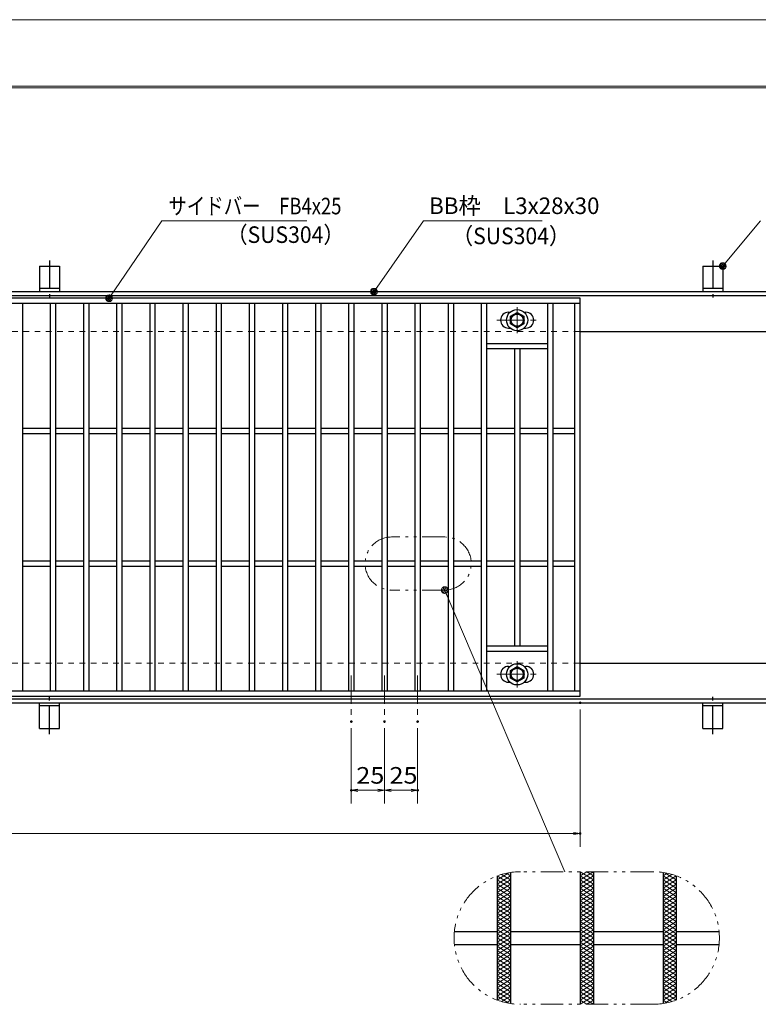
# Model space of a CAD drawing. Units: millimetres. Extents: x -1050 to 1050, y -743 to 742.
# Drawn here: x -218 to 339, y 0 to 742 of the extents above; entities that cross this region are included whole.
import ezdxf

# ---------------------------------------------------------------- set-up
doc = ezdxf.new("R2010")
doc.units = ezdxf.units.MM
doc.header["$LTSCALE"] = 5
for name, pattern in [('JWW_CENTER1', [6.773333, 4.233333, -0.846667, 0.846667, -0.846667]), ('JWW_DASHED1', [1.693333, 0.846667, -0.846667]), ('JWW_PHANTOM1', [6.773333, 3.386667, -0.846667, 0.423333, -0.846667, 0.423333, -0.846667])]:
    doc.linetypes.add(name, pattern=pattern)
for name, color, linetype in [('7-図\u3000枠', 7, 'Continuous'), ('アンカー', 7, 'Continuous'), ('ハッチング', 7, 'Continuous'), ('中心線', 7, 'Continuous'), ('寸法注釈', 7, 'Continuous'), ('想像線', 7, 'Continuous'), ('枠', 7, 'Continuous'), ('溝開口', 7, 'Continuous'), ('蓋', 7, 'Continuous')]:
    doc.layers.add(name, color=color, linetype=linetype)
doc.styles.add('ＭＳ ゴシック', font='txt', dxfattribs={"height": 1})

# ---------------------------------------------------------------- blocks, each defined once
blk = doc.blocks.new('A$C5D7C781A_0-4_')
at = {"layer": 'アンカー', "color": 7, "linetype": 'Continuous', "lineweight": 25}
for p, q in [((0, 23.76), (0, 4.45)), ((0, 23.76), (15, 23.76)), ((15, 23.76), (15, 4.45)), ((15, 6.75), (0, 6.75)), ((0, 4.45), (15, 4.45))]:
    blk.add_line(p, q, dxfattribs=at)
at = {"layer": 'アンカー', "color": 6, "linetype": 'JWW_CENTER1', "lineweight": 25}
blk.add_line((7.5, 28.02), (7.5, 0), dxfattribs=at)
blk = doc.blocks.new('_OPEN_0-1_')
at = {"layer": '寸法注釈', "color": 2, "linetype": 'Continuous', "lineweight": 5}
for p, q in [((-1, 0.17), (0, 0)), ((0, 0), (-1, -0.17)), ((0, 0), (-1, 0))]:
    blk.add_line(p, q, dxfattribs=at)
blk = doc.blocks.new('A$C1487498E_0-5_')
at = {"layer": '蓋', "color": 5, "linetype": 'Continuous', "lineweight": 25}
for p, q in [((8.75, 15.89), (9.95, 15.89)), ((20.54, 15.89), (21.75, 15.89)), ((8.75, 3.89), (9.96, 3.89)), ((20.53, 3.89), (21.75, 3.89))]:
    blk.add_line(p, q, dxfattribs=at)
at = {"layer": '蓋', "color": 7, "linetype": 'Continuous', "lineweight": 25}
for p, q in [((10.25, 12.78), (15.25, 15.67)), ((15.25, 15.67), (20.25, 12.78)), ((10.25, 7.01), (10.25, 12.78)), ((20.25, 12.78), (20.25, 7.01)), ((15.25, 4.12), (10.25, 7.01)), ((20.25, 7.01), (15.25, 4.12))]:
    blk.add_line(p, q, dxfattribs=at)
at = {"layer": '蓋', "color": 6, "linetype": 'JWW_CENTER1', "lineweight": 18}
for p, q in [((15.25, 0), (15.25, 19.79)), ((0, 9.89), (30.49, 9.89))]:
    blk.add_line(p, q, dxfattribs=at)
at = {"layer": '蓋', "color": 7, "linetype": 'Continuous', "lineweight": 25}
for centre, radius in [((15.25, 9.9), 8), ((15.25, 9.89), 5), ((15.25, 9.89), 4.59)]:
    blk.add_circle(centre, radius, dxfattribs=at)
at = {"layer": '蓋', "color": 5, "linetype": 'Continuous', "lineweight": 25}
for centre, start, end in [((8.75, 9.89), 90, 270), ((21.75, 9.89), 270, 90)]:
    blk.add_arc(centre, 6, start, end, dxfattribs=at)
blk = doc.blocks.new('_Dot_0-1_')
at = {"layer": '寸法注釈', "color": 2, "linetype": 'Continuous', "lineweight": 5}
for p, q in [((-0.5, 0), (-1, 0)), ((-0.48, 0.12), (-0.5, 0.06)), ((-0.5, 0.06), (-0.5, 0)), ((-0.5, 0), (-0.5, -0.06)), ((0, 0), (-0.5, 0)), ((-0.5, 0), (0, 0)), ((-0.46, 0.18), (-0.48, 0.12)), ((-0.44, 0.24), (-0.46, 0.18)), ((-0.4, 0.29), (-0.44, 0.24)), ((-0.36, 0.34), (-0.4, 0.29)), ((-0.32, 0.39), (-0.36, 0.34)), ((-0.27, 0.42), (-0.32, 0.39)), ((-0.21, 0.45), (-0.27, 0.42)), ((-0.15, 0.48), (-0.21, 0.45)), ((-0.09, 0.49), (-0.15, 0.48)), ((-0.03, 0.5), (-0.09, 0.49)), ((0.03, 0.5), (-0.03, 0.5)), ((0.5, 0), (0, 0)), ((0, 0), (0, 0)), ((0, 0), (0, 0)), ((0, 0), (0, 0)), ((0, 0), (0, 0)), ((0, 0), (0, 0)), ((0, 0), (0, 0)), ((0, 0), (0, 0)), ((0, 0), (0, 0)), ((0, 0), (0, 0)), ((0, 0), (0, 0)), ((0, 0), (0, 0)), ((0, 0), (0, 0)), ((0, 0), (0, 0)), ((0, 0), (0, 0)), ((0, 0), (0, 0)), ((0, 0), (0, 0)), ((0, 0), (0, 0)), ((0, 0), (0, 0)), ((0, 0), (0, 0)), ((0, 0), (0, 0)), ((0, 0), (0, 0)), ((0, 0), (0, 0)), ((0, 0), (0, 0)), ((0, 0), (0, 0)), ((0, 0), (0, 0)), ((0, 0), (0, 0)), ((0, 0), (0, 0)), ((0, 0), (0, 0)), ((0, 0), (0, 0)), ((0, 0), (0, 0)), ((0, 0), (0, 0)), ((0, 0), (0, 0)), ((0, 0), (0, 0)), ((0, 0), (0, 0)), ((0, 0), (0, 0)), ((0, 0), (0, 0)), ((0, 0), (0, 0)), ((0, 0), (0, 0)), ((0, 0), (0, 0)), ((0, 0), (0, 0)), ((0, 0), (0, 0)), ((0, 0), (0, 0)), ((0, 0), (0, 0)), ((0, 0), (0, 0)), ((0, 0), (0, 0)), ((0, 0), (0, 0)), ((0, 0), (0, 0)), ((0, 0), (0, 0)), ((0, 0), (0, 0)), ((0, 0), (0, 0)), ((0, 0), (0.5, 0)), ((0.09, 0.49), (0.03, 0.5)), ((0.15, 0.48), (0.09, 0.49)), ((0.21, 0.45), (0.15, 0.48)), ((0.27, 0.42), (0.21, 0.45)), ((0.32, 0.39), (0.27, 0.42)), ((0.36, 0.34), (0.32, 0.39)), ((0.4, 0.29), (0.36, 0.34)), ((0.44, 0.24), (0.4, 0.29)), ((0.46, 0.18), (0.44, 0.24)), ((0.48, 0.12), (0.46, 0.18)), ((0.5, 0.06), (0.48, 0.12)), ((0.5, 0), (0.5, 0.06)), ((-0.5, -0.06), (-0.48, -0.12)), ((-0.48, -0.12), (-0.46, -0.18)), ((-0.46, -0.18), (-0.44, -0.24)), ((-0.44, -0.24), (-0.4, -0.29)), ((-0.4, -0.29), (-0.36, -0.34)), ((-0.36, -0.34), (-0.32, -0.39)), ((-0.32, -0.39), (-0.27, -0.42)), ((-0.27, -0.42), (-0.21, -0.45)), ((-0.21, -0.45), (-0.15, -0.48)), ((-0.15, -0.48), (-0.09, -0.49)), ((-0.09, -0.49), (-0.03, -0.5)), ((-0.03, -0.5), (0.03, -0.5)), ((0.03, -0.5), (0.09, -0.49)), ((0.09, -0.49), (0.15, -0.48)), ((0.15, -0.48), (0.21, -0.45)), ((0.21, -0.45), (0.27, -0.42)), ((0.27, -0.42), (0.32, -0.39)), ((0.32, -0.39), (0.36, -0.34)), ((0.36, -0.34), (0.4, -0.29)), ((0.4, -0.29), (0.44, -0.24)), ((0.44, -0.24), (0.46, -0.18)), ((0.46, -0.18), (0.48, -0.12)), ((0.48, -0.12), (0.5, -0.06)), ((0.5, -0.06), (0.5, 0))]:
    blk.add_line(p, q, dxfattribs=at)
at = {"layer": '寸法注釈', "color": 2, "linetype": 'Continuous', "lineweight": 20}
for p, q in [((0.49, 0.1), (-0.49, 0.1)), ((0.4, 0.3), (-0.4, 0.3)), ((0.46, -0.2), (-0.46, -0.2)), ((0.3, -0.4), (-0.3, -0.4))]:
    blk.add_line(p, q, dxfattribs=at)

msp = doc.modelspace()

# ---------------------------------------------------------------- linework, layer by layer
at = {"layer": '7-図\u3000枠', "color": 4, "linetype": 'Continuous', "lineweight": 5}
for p, q in [((-975, 692.5), (1000, 692.5)), ((-973.75, 691.25), (998.75, 691.25))]:
    msp.add_line(p, q, dxfattribs=at)
at = {"layer": 'DEFPOINTS', "color": 4, "linetype": 'Continuous', "lineweight": 5}
msp.add_line((-1050, 742.5), (1050, 742.5), dxfattribs=at)
at = {"layer": 'DEFPOINTS', "color": 4, "linetype": 'Continuous', "lineweight": 5, "const_width": 1}
for points in [[(205.05, 227.47, 0.414214), (204.55, 227.97, 0.414214), (204.05, 227.47, 0.414214), (204.55, 226.97, 0.414214)], [(32.55, 213.33, 0.414214), (32.05, 213.83, 0.414214), (31.55, 213.33, 0.414214), (32.05, 212.83, 0.414214)], [(57.55, 213.33, 0.414214), (57.05, 213.83, 0.414214), (56.55, 213.33, 0.414214), (57.05, 212.83, 0.414214)], [(57.55, 213.33, 0.414214), (57.05, 213.83, 0.414214), (56.55, 213.33, 0.414214), (57.05, 212.83, 0.414214)], [(82.55, 213.33, 0.414214), (82.05, 213.83, 0.414214), (81.55, 213.33, 0.414214), (82.05, 212.83, 0.414214)], [(32.55, 161.52, 0.414214), (32.05, 162.02, 0.414214), (31.55, 161.52, 0.414214), (32.05, 161.02, 0.414214)], [(82.55, 161.52, 0.414214), (82.05, 162.02, 0.414214), (81.55, 161.52, 0.414214), (82.05, 161.02, 0.414214)], [(205.05, 128.95, 0.414214), (204.55, 129.45, 0.414214), (204.05, 128.95, 0.414214), (204.55, 128.45, 0.414214)]]:
    msp.add_lwpolyline(points, format="xyb", close=True, dxfattribs=at)
at = {"layer": 'ハッチング', "color": 4, "linetype": 'Continuous', "lineweight": 15}
for p, q in [((142.05, 93.91), (150.82, 99.39)), ((142.05, 90.78), (152.05, 97.03)), ((142.09, 97.01), (152.05, 90.78)), ((145.35, 98.1), (152.05, 93.91)), ((148.89, 99.01), (152.05, 97.03)), ((204.55, 97.03), (209.55, 100.16)), ((204.55, 100.16), (214.55, 93.91)), ((204.55, 93.91), (214.55, 100.16)), ((204.55, 97.03), (214.55, 90.78)), ((204.55, 90.78), (214.55, 97.03)), ((209.55, 100.16), (214.55, 97.03)), ((267.05, 97.03), (270.21, 99.01)), ((267.05, 93.91), (273.75, 98.1)), ((267.05, 97.03), (277.05, 90.78)), ((267.05, 90.78), (277.01, 97.01)), ((268.28, 99.39), (277.05, 93.91)), ((142.05, 93.91), (152.05, 87.66)), ((142.05, 87.66), (152.05, 93.91)), ((142.05, 90.78), (152.05, 84.53)), ((142.05, 84.53), (152.05, 90.78)), ((204.55, 93.91), (214.55, 87.66)), ((204.55, 87.66), (214.55, 93.91)), ((204.55, 90.78), (214.55, 84.53)), ((204.55, 84.53), (214.55, 90.78)), ((267.05, 93.91), (277.05, 87.66)), ((267.05, 87.66), (277.05, 93.91)), ((267.05, 90.78), (277.05, 84.53)), ((267.05, 84.53), (277.05, 90.78)), ((142.05, 81.41), (152.05, 87.66)), ((142.05, 87.66), (152.05, 81.41)), ((142.05, 78.28), (152.05, 84.53)), ((142.05, 84.53), (152.05, 78.28)), ((204.55, 81.41), (214.55, 87.66)), ((204.55, 87.66), (214.55, 81.41)), ((204.55, 78.28), (214.55, 84.53)), ((204.55, 84.53), (214.55, 78.28)), ((267.05, 81.41), (277.05, 87.66)), ((267.05, 87.66), (277.05, 81.41)), ((267.05, 78.28), (277.05, 84.53)), ((267.05, 84.53), (277.05, 78.28)), ((142.05, 75.16), (152.05, 81.41)), ((142.05, 81.41), (152.05, 75.16)), ((142.05, 72.03), (152.05, 78.28)), ((142.05, 78.28), (152.05, 72.03)), ((142.05, 68.91), (152.05, 75.16)), ((142.05, 75.16), (152.05, 68.91)), ((204.55, 75.16), (214.55, 81.41)), ((204.55, 81.41), (214.55, 75.16)), ((204.55, 72.03), (214.55, 78.28)), ((204.55, 78.28), (214.55, 72.03)), ((204.55, 68.91), (214.55, 75.16)), ((204.55, 75.16), (214.55, 68.91)), ((267.05, 75.16), (277.05, 81.41)), ((267.05, 81.41), (277.05, 75.16)), ((267.05, 72.03), (277.05, 78.28)), ((267.05, 78.28), (277.05, 72.03)), ((267.05, 68.91), (277.05, 75.16)), ((267.05, 75.16), (277.05, 68.91)), ((142.05, 65.78), (152.05, 72.03)), ((142.05, 72.03), (152.05, 65.78)), ((142.05, 68.91), (152.05, 62.66)), ((142.05, 62.66), (152.05, 68.91)), ((204.55, 65.78), (214.55, 72.03)), ((204.55, 72.03), (214.55, 65.78)), ((204.55, 68.91), (214.55, 62.66)), ((204.55, 62.66), (214.55, 68.91)), ((267.05, 65.78), (277.05, 72.03)), ((267.05, 72.03), (277.05, 65.78)), ((267.05, 68.91), (277.05, 62.66)), ((267.05, 62.66), (277.05, 68.91)), ((142.05, 65.78), (152.05, 59.53)), ((142.05, 59.53), (152.05, 65.78)), ((142.05, 62.66), (152.05, 56.41)), ((142.05, 56.41), (152.05, 62.66)), ((142.05, 59.53), (152.05, 53.28)), ((142.05, 53.28), (152.05, 59.53)), ((204.55, 65.78), (214.55, 59.53)), ((204.55, 59.53), (214.55, 65.78)), ((204.55, 62.66), (214.55, 56.41)), ((204.55, 56.41), (214.55, 62.66)), ((204.55, 59.53), (214.55, 53.28)), ((204.55, 53.28), (214.55, 59.53)), ((267.05, 65.78), (277.05, 59.53)), ((267.05, 59.53), (277.05, 65.78)), ((267.05, 62.66), (277.05, 56.41)), ((267.05, 56.41), (277.05, 62.66)), ((267.05, 59.53), (277.05, 53.28)), ((267.05, 53.28), (277.05, 59.53)), ((142.05, 56.41), (152.05, 50.16)), ((142.05, 50.16), (152.05, 56.41)), ((142.05, 53.28), (152.05, 47.03)), ((142.05, 47.03), (152.05, 53.28)), ((204.55, 56.41), (214.55, 50.16)), ((204.55, 50.16), (214.55, 56.41)), ((204.55, 53.28), (214.55, 47.03)), ((204.55, 47.03), (214.55, 53.28)), ((267.05, 56.41), (277.05, 50.16)), ((267.05, 50.16), (277.05, 56.41)), ((267.05, 53.28), (277.05, 47.03)), ((267.05, 47.03), (277.05, 53.28)), ((142.05, 50.16), (152.05, 43.91)), ((142.05, 43.91), (152.05, 50.16)), ((142.05, 47.03), (152.05, 40.78)), ((142.05, 40.78), (152.05, 47.03)), ((204.55, 50.16), (214.55, 43.91)), ((204.55, 43.91), (214.55, 50.16)), ((204.55, 47.03), (214.55, 40.78)), ((204.55, 40.78), (214.55, 47.03)), ((267.05, 50.16), (277.05, 43.91)), ((267.05, 43.91), (277.05, 50.16)), ((267.05, 47.03), (277.05, 40.78)), ((267.05, 40.78), (277.05, 47.03)), ((142.05, 43.91), (152.05, 37.66)), ((142.05, 37.66), (152.05, 43.91)), ((142.05, 40.78), (152.05, 34.53)), ((142.05, 34.53), (152.05, 40.78)), ((142.05, 37.66), (152.05, 31.41)), ((142.05, 31.41), (152.05, 37.66)), ((204.55, 43.91), (214.55, 37.66)), ((204.55, 37.66), (214.55, 43.91)), ((204.55, 40.78), (214.55, 34.53)), ((204.55, 34.53), (214.55, 40.78)), ((204.55, 37.66), (214.55, 31.41)), ((204.55, 31.41), (214.55, 37.66)), ((267.05, 43.91), (277.05, 37.66)), ((267.05, 37.66), (277.05, 43.91)), ((267.05, 40.78), (277.05, 34.53)), ((267.05, 34.53), (277.05, 40.78)), ((267.05, 37.66), (277.05, 31.41)), ((267.05, 31.41), (277.05, 37.66)), ((142.05, 34.53), (152.05, 28.28)), ((142.05, 28.28), (152.05, 34.53)), ((142.05, 31.41), (152.05, 25.16)), ((142.05, 25.16), (152.05, 31.41)), ((204.55, 34.53), (214.55, 28.28)), ((204.55, 28.28), (214.55, 34.53)), ((204.55, 31.41), (214.55, 25.16)), ((204.55, 25.16), (214.55, 31.41)), ((267.05, 34.53), (277.05, 28.28)), ((267.05, 28.28), (277.05, 34.53)), ((267.05, 31.41), (277.05, 25.16)), ((267.05, 25.16), (277.05, 31.41)), ((142.05, 22.03), (152.05, 28.28)), ((142.05, 28.28), (152.05, 22.03)), ((142.05, 18.91), (152.05, 25.16)), ((142.05, 25.16), (152.05, 18.91)), ((204.55, 22.03), (214.55, 28.28)), ((204.55, 28.28), (214.55, 22.03)), ((204.55, 18.91), (214.55, 25.16)), ((204.55, 25.16), (214.55, 18.91)), ((267.05, 22.03), (277.05, 28.28)), ((267.05, 28.28), (277.05, 22.03)), ((267.05, 18.91), (277.05, 25.16)), ((267.05, 25.16), (277.05, 18.91)), ((142.05, 15.78), (152.05, 22.03)), ((142.05, 22.03), (152.05, 15.78)), ((142.05, 12.66), (152.05, 18.91)), ((142.05, 18.91), (152.05, 12.66)), ((142.05, 9.53), (152.05, 15.78)), ((142.05, 15.78), (152.05, 9.53)), ((204.55, 15.78), (214.55, 22.03)), ((204.55, 22.03), (214.55, 15.78)), ((204.55, 12.66), (214.55, 18.91)), ((204.55, 18.91), (214.55, 12.66)), ((204.55, 9.53), (214.55, 15.78)), ((204.55, 15.78), (214.55, 9.53)), ((267.05, 15.78), (277.05, 22.03)), ((267.05, 22.03), (277.05, 15.78)), ((267.05, 12.66), (277.05, 18.91)), ((267.05, 18.91), (277.05, 12.66)), ((267.05, 9.53), (277.05, 15.78)), ((267.05, 15.78), (277.05, 9.53)), ((142.05, 6.41), (152.05, 12.66)), ((142.05, 12.66), (152.05, 6.41)), ((142.05, 9.53), (152.05, 3.28)), ((142.09, 3.31), (152.05, 9.53)), ((204.55, 6.41), (214.55, 12.66)), ((204.55, 12.66), (214.55, 6.41)), ((204.55, 3.28), (214.55, 9.53)), ((204.55, 9.53), (214.55, 3.28)), ((267.05, 6.41), (277.05, 12.66)), ((267.05, 12.66), (277.05, 6.41)), ((267.05, 3.28), (277.05, 9.53)), ((267.05, 9.53), (277.01, 3.31)), ((142.05, 6.41), (150.82, 0.93)), ((145.35, 2.22), (152.05, 6.41)), ((148.89, 1.31), (152.05, 3.28)), ((204.55, 0.16), (214.55, 6.41)), ((204.55, 6.41), (214.55, 0.16)), ((204.55, 3.28), (209.55, 0.16)), ((209.55, 0.16), (214.55, 3.28)), ((267.05, 6.41), (273.75, 2.22)), ((267.05, 3.28), (270.21, 1.31)), ((268.28, 0.93), (277.05, 6.41))]:
    msp.add_line(p, q, dxfattribs=at)
at = {"layer": '中心線', "color": 6, "linetype": 'JWW_CENTER1', "lineweight": 18}
for p, q in [((32.05, 247.97), (32.05, 213.33)), ((57.05, 247.97), (57.05, 213.33)), ((82.05, 247.97), (82.05, 213.33))]:
    msp.add_line(p, q, dxfattribs=at)
at = {"layer": '寸法注釈', "color": 2, "linetype": 'Continuous', "lineweight": 18}
for p, q in [((-110.7, 590.75), (-149.99, 533.29)), ((-1.47, 590.75), (-110.7, 590.75)), ((86.45, 590.97), (49.66, 538.29)), ((175.81, 590.97), (86.45, 590.97)), ((340.42, 590.97), (312.7, 557.54)), ((193.14, 100.16), (102.84, 311.57)), ((204.55, 222.47), (204.55, 118.95)), ((32.05, 208.33), (32.05, 151.52)), ((57.05, 208.33), (57.05, 151.52)), ((57.05, 208.33), (57.05, 151.52)), ((82.05, 208.33), (82.05, 151.52)), ((52.05, 161.52), (37.05, 161.52)), ((62.05, 161.52), (77.05, 161.52)), ((-785.45, 128.95), (199.55, 128.95))]:
    msp.add_line(p, q, dxfattribs=at)
at = {"layer": '想像線', "color": 4, "linetype": 'JWW_PHANTOM1', "lineweight": 15}
for p, q in [((102.44, 352.49), (62.44, 352.49)), ((102.44, 312.49), (62.44, 312.49)), ((259.55, 100.16), (159.55, 100.16)), ((259.55, 0.16), (159.55, 0.16))]:
    msp.add_line(p, q, dxfattribs=at)
for centre, radius, start, end in [((62.44, 332.49), 20, 90, 270), ((102.44, 332.49), 20, 270, 90), ((159.55, 50.16), 50, 90, 270), ((259.55, 50.16), 50, 270, 90)]:
    msp.add_arc(centre, radius, start, end, dxfattribs=at)
at = {"layer": '枠', "color": 7, "linetype": 'Continuous', "lineweight": 25}
for p, q in [((-795.45, 537.47), (409.55, 537.47)), ((-792.45, 534.47), (407.71, 534.47)), ((204.55, 507.47), (409.55, 507.47)), ((204.55, 257.47), (409.55, 257.47)), ((-792.45, 230.47), (411.39, 230.47)), ((-795.45, 227.47), (409.55, 227.47))]:
    msp.add_line(p, q, dxfattribs=at)
at = {"layer": '溝開口', "color": 4, "linetype": 'JWW_DASHED1', "lineweight": 18}
for p, q in [((-765.45, 507.47), (204.55, 507.47)), ((-765.45, 257.47), (204.55, 257.47))]:
    msp.add_line(p, q, dxfattribs=at)
at = {"layer": '蓋', "color": 5, "linetype": 'Continuous', "lineweight": 25}
for p, q in [((204.55, 532.47), (-790.45, 532.47)), ((204.55, 528.47), (-790.45, 528.47)), ((-215.95, 528.47), (-215.95, 236.47)), ((-194.95, 528.47), (-194.95, 236.47)), ((-190.95, 528.47), (-190.95, 236.47)), ((-169.95, 528.47), (-169.95, 236.47)), ((-165.95, 528.47), (-165.95, 236.47)), ((-144.95, 528.47), (-144.95, 236.47)), ((-140.95, 528.47), (-140.95, 236.47)), ((-119.95, 528.47), (-119.95, 236.47)), ((-115.95, 528.47), (-115.95, 236.47)), ((-94.95, 528.47), (-94.95, 236.47)), ((-90.95, 528.47), (-90.95, 236.47)), ((-69.95, 528.47), (-69.95, 236.47)), ((-65.95, 528.47), (-65.95, 236.47)), ((-44.95, 528.47), (-44.95, 236.47)), ((-40.95, 528.47), (-40.95, 236.47)), ((-19.95, 528.47), (-19.95, 236.47)), ((-15.95, 528.47), (-15.95, 236.47)), ((5.05, 528.47), (5.05, 236.47)), ((9.05, 528.47), (9.05, 236.47)), ((30.05, 528.47), (30.05, 236.47)), ((34.05, 528.47), (34.05, 236.47)), ((55.05, 528.47), (55.05, 236.47)), ((59.05, 528.47), (59.05, 236.47)), ((80.05, 528.47), (80.05, 236.47)), ((84.05, 528.47), (84.05, 236.47)), ((105.05, 528.47), (105.05, 236.47)), ((109.05, 528.47), (109.05, 236.47)), ((130.05, 528.47), (130.05, 236.47)), ((134.05, 528.47), (134.05, 236.47)), ((180.05, 528.47), (180.05, 236.47)), ((184.05, 528.47), (184.05, 236.47)), ((200.55, 236.47), (200.55, 528.47)), ((204.55, 232.47), (204.55, 532.47)), ((134.05, 498.48), (180.05, 498.48)), ((134.05, 494.48), (180.05, 494.48)), ((155.05, 494.48), (155.05, 270.48)), ((159.05, 494.48), (159.05, 270.48)), ((-215.95, 434.47), (-194.95, 434.47)), ((-190.95, 434.47), (-169.95, 434.47)), ((-165.95, 434.47), (-144.95, 434.47)), ((-140.95, 434.47), (-119.95, 434.47)), ((-115.95, 434.47), (-94.95, 434.47)), ((-90.95, 434.47), (-69.95, 434.47)), ((-65.95, 434.47), (-44.95, 434.47)), ((-40.95, 434.47), (-19.95, 434.47)), ((-15.95, 434.47), (5.05, 434.47)), ((9.05, 434.47), (30.05, 434.47)), ((34.05, 434.47), (55.05, 434.47)), ((59.05, 434.47), (80.05, 434.47)), ((84.05, 434.47), (105.05, 434.47)), ((109.05, 434.47), (130.05, 434.47)), ((134.05, 434.47), (155.05, 434.47)), ((159.05, 434.47), (180.05, 434.47)), ((184.05, 434.47), (200.55, 434.47)), ((-215.95, 430.47), (-194.95, 430.47)), ((-190.95, 430.47), (-169.95, 430.47)), ((-165.95, 430.47), (-144.95, 430.47)), ((-140.95, 430.47), (-119.95, 430.47)), ((-115.95, 430.47), (-94.95, 430.47)), ((-90.95, 430.47), (-69.95, 430.47)), ((-65.95, 430.47), (-44.95, 430.47)), ((-40.95, 430.47), (-19.95, 430.47)), ((-15.95, 430.47), (5.05, 430.47)), ((9.05, 430.47), (30.05, 430.47)), ((34.05, 430.47), (55.05, 430.47)), ((59.05, 430.47), (80.05, 430.47)), ((84.05, 430.47), (105.05, 430.47)), ((109.05, 430.47), (130.05, 430.47)), ((134.05, 430.47), (155.05, 430.47)), ((159.05, 430.47), (180.05, 430.47)), ((184.05, 430.47), (200.55, 430.47)), ((-215.95, 334.47), (-194.95, 334.47)), ((-190.95, 334.47), (-169.95, 334.47)), ((-165.95, 334.47), (-144.95, 334.47)), ((-140.95, 334.47), (-119.95, 334.47)), ((-115.95, 334.47), (-94.95, 334.47)), ((-90.95, 334.47), (-69.95, 334.47)), ((-65.95, 334.47), (-44.95, 334.47)), ((-40.95, 334.47), (-19.95, 334.47)), ((-15.95, 334.47), (5.05, 334.47)), ((9.05, 334.47), (30.05, 334.47)), ((34.05, 334.47), (55.05, 334.47)), ((59.05, 334.47), (80.05, 334.47)), ((84.05, 334.47), (105.05, 334.47)), ((109.05, 334.47), (130.05, 334.47)), ((134.05, 334.47), (155.05, 334.47)), ((159.05, 334.47), (180.05, 334.47)), ((184.05, 334.47), (200.55, 334.47)), ((-215.95, 330.47), (-194.95, 330.47)), ((-190.95, 330.47), (-169.95, 330.47)), ((-165.95, 330.47), (-144.95, 330.47)), ((-140.95, 330.47), (-119.95, 330.47)), ((-115.95, 330.47), (-94.95, 330.47)), ((-90.95, 330.47), (-69.95, 330.47)), ((-65.95, 330.47), (-44.95, 330.47)), ((-40.95, 330.47), (-19.95, 330.47)), ((-15.95, 330.47), (5.05, 330.47)), ((9.05, 330.47), (30.05, 330.47)), ((34.05, 330.47), (55.05, 330.47)), ((59.05, 330.47), (80.05, 330.47)), ((84.05, 330.47), (105.05, 330.47)), ((109.05, 330.47), (130.05, 330.47)), ((134.05, 330.47), (155.05, 330.47)), ((159.05, 330.47), (180.05, 330.47)), ((184.05, 330.47), (200.55, 330.47)), ((134.05, 270.48), (180.05, 270.48)), ((134.05, 266.48), (180.05, 266.48)), ((-790.45, 236.47), (204.55, 236.47)), ((-790.45, 232.47), (204.55, 232.47)), ((142.05, 97), (142.05, 3.32)), ((142.05, 97), (142.05, 3.32)), ((152.05, 99.59), (152.05, 0.72)), ((152.05, 99.59), (152.05, 0.72)), ((204.55, 100.16), (204.55, 0.16)), ((204.55, 100.16), (204.55, 0.16)), ((214.55, 100.16), (214.55, 0.16)), ((214.55, 100.16), (214.55, 0.16)), ((267.05, 99.59), (267.05, 0.72)), ((267.05, 99.59), (267.05, 0.72)), ((277.05, 97), (277.05, 3.32)), ((277.05, 97), (277.05, 3.32)), ((109.8, 55.16), (142.05, 55.16)), ((152.05, 55.16), (204.55, 55.16)), ((214.55, 55.16), (267.05, 55.16)), ((277.05, 55.16), (309.3, 55.16)), ((109.8, 45.16), (142.05, 45.16)), ((152.05, 45.16), (204.55, 45.16)), ((214.55, 45.16), (267.05, 45.16)), ((277.05, 45.16), (309.3, 45.16))]:
    msp.add_line(p, q, dxfattribs=at)

# ---------------------------------------------------------------- block references
at = {"layer": 'アンカー', "color": 7, "linetype": 'Continuous', "lineweight": 25}
for p in [(-202.95, 533.02), (297.05, 533.02)]:
    msp.add_blockref('A$C5D7C781A_0-4_', p, dxfattribs=at)
at = {"layer": 'アンカー', "color": 7, "linetype": 'Continuous', "lineweight": 25, "xscale": -1, "rotation": 180}
for p in [(-202.95, 231.93), (297.05, 231.93)]:
    msp.add_blockref('A$C5D7C781A_0-4_', p, dxfattribs=at)
at = {"layer": '寸法注釈', "color": 2, "linetype": 'Continuous', "lineweight": 18, "xscale": 5, "yscale": 5}
for name, p, rotation in [('_Dot_0-1_', (312.05, 556.78), 229.331128780251), ('_Dot_0-1_', (49.08, 537.47), 234.3518865867029), ('_Dot_0-1_', (-150.56, 532.47), 234.9625584529701), ('_Dot_0-1_', (102.44, 312.49), 113.129056271684), ('_OPEN_0-1_', (32.05, 161.52), 180), ('_OPEN_0-1_', (57.05, 161.52), 180)]:
    msp.add_blockref(name, p, dxfattribs=dict(at, rotation=rotation))
for p in [(57.05, 161.52), (82.05, 161.52), (204.55, 128.95)]:
    msp.add_blockref('_OPEN_0-1_', p, dxfattribs=at)
at = {"layer": '蓋', "color": 5, "linetype": 'Continuous', "lineweight": 25}
for p in [(141.8, 506.08), (141.8, 239.08)]:
    msp.add_blockref('A$C1487498E_0-5_', p, dxfattribs=at)

# ---------------------------------------------------------------- texts
at = {"layer": '寸法注釈', "color": 7, "linetype": 'Continuous', "lineweight": 18, "style": 'ＭＳ ゴシック'}
for s, height, width, p in [('サイドバー\u3000FB4x25', 12.4968, 0.81695, (-105.92, 595.75)), ('BB枠\u3000L3x28x30', 12.5, 0.987216, (90.7, 595.97)), ('（SUS304）', 12.497, 0.936313, (-62.08, 574.19)), ('（SUS304）', 12.497, 0.936313, (107.96, 573.23)), ('25', 12.497, 1.115358, (35.82, 166.52)), ('25', 12.497, 1.115358, (60.82, 166.52))]:
    msp.add_text(s, height=height, dxfattribs=dict(at, width=width)).set_placement(p)

doc.saveas('drawing.dxf')
